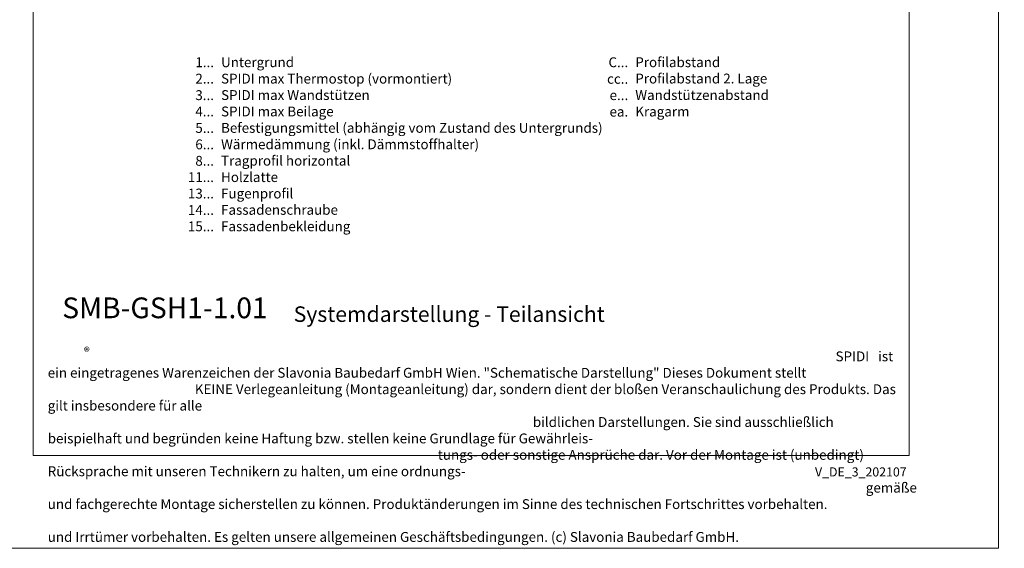
# Model space of a CAD drawing. Units: millimetres. Extents: x -1685 to 11636, y 4 to 6486.
# Drawn here: x 543 to 4821, y 4 to 2299 of the extents above; entities that cross this region are included whole.
import ezdxf

# ---------------------------------------------------------------- set-up
doc = ezdxf.new("R2010")
doc.units = ezdxf.units.MM
doc.layers.get('Defpoints').update_dxf_attribs({"lineweight": 5})
doc.layers.add('Blattrahmen_innen', color=251, linetype='Continuous', lineweight=5, true_color=0x696969)
doc.layers.add('Legende_DE', color=251, linetype='Continuous', lineweight=5)
doc.layers.add('Text_DE', color=7, linetype='Continuous')
doc.styles.get("Standard").update_dxf_attribs({"font": 'arial.ttf'})
doc.styles.add('Text-H1.9', font='arial.ttf', dxfattribs={"height": 1.9})
doc.styles.add('Text-H3', font='arial.ttf', dxfattribs={"height": 3})
doc.styles.add('Text-H5', font='arial.ttf', dxfattribs={"height": 5})

msp = doc.modelspace()

# ---------------------------------------------------------------- linework, layer by layer
at = {"layer": 'Blattrahmen_innen'}
msp.add_lwpolyline([(601.545, 407.933), (4408.005, 407.933), (4408.005, 5562.967), (601.545, 5562.967)], close=True, dxfattribs=at)
at = {"layer": 'Defpoints'}
msp.add_lwpolyline([(213.15, 6486.48), (4796.4, 6486.48), (4796.4, 4.455), (213.15, 4.455)], close=True, dxfattribs=at)

# ---------------------------------------------------------------- texts
at = {"layer": 'Legende_DE', "style": 'Text-H3'}
for s, width, gutter_width, insert, char_height, attachment_point in [('Untergrund', 1880.85261, 14.25, (1417.769, 2136.067), 42.7495, 1), ('Profilabstand', 1459.58087, 1, (3217.82, 2136.067), 42.74953, 1), ('1...', 4.29894, 1, (1387.028, 2114.604), 42.7495, 6), ('1...', 4.29894, 1, (1387.028, 2114.604), 42.7495, 6), ('C...', 4.29894, 1, (3187.079, 2114.604), 42.7495, 6), ('2...', 4.29894, 1, (1387.028, 2043.355), 42.7495, 6), ('SPIDI max Thermostop (vormontiert)', 1880.85261, 14.25, (1417.769, 2064.817), 42.7495, 1), ('Profilabstand 2. Lage', 1459.58087, 1, (3217.82, 2065.196), 42.74953, 1), ('cc..', 4.29894, 1, (3187.079, 2042.597), 42.7495, 6), ('3...', 4.29894, 1, (1387.028, 1971.727), 42.7495, 6), ('SPIDI max Wandstützen', 1880.85261, 14.25, (1417.769, 1993.568), 42.7495, 1), ('e...', 4.29894, 1, (3187.079, 1971.727), 42.7495, 6), ('Wandstützenabstand', 1459.58087, 1, (3217.82, 1993.568), 42.74953, 1), ('SPIDI max Beilage', 1880.85261, 14.25, (1417.769, 1922.319), 42.7495, 1), ('4...', 4.29894, 1, (1387.028, 1900.944), 42.7495, 6), ('ea.', 4.29894, 1, (3187.079, 1900.099), 42.7495, 6), ('Kragarm', 1459.58087, 1, (3217.82, 1921.94), 42.7495, 1), ('5...', 4.29894, 1, (1387.028, 1829.33), 42.7495, 6), ('Befestigungsmittel (abhängig vom Zustand des Untergrunds)', 1880.85261, 14.25, (1417.769, 1851.07), 42.7495, 1), ('6...', 4.29894, 1, (1387.028, 1757.994), 42.7495, 6), ('Wärmedämmung (inkl. Dämmstoffhalter)', 1880.85261, 14.25, (1417.769, 1779.821), 42.7495, 1), ('Tragprofil horizontal', 1880.85261, 14.25, (1417.769, 1708.572), 42.7495, 1), ('8...', 4.29894, 1, (1387.028, 1686.745), 42.7495, 6), ('11...', 4.29894, 1, (1387.028, 1615.947), 42.7495, 6), ('Holzlatte', 1880.85261, 14.25, (1417.769, 1637.323), 42.7495, 1), ('13...', 4.29894, 1, (1387.028, 1544.611), 42.7495, 6), ('Fugenprofil', 1880.85261, 14.25, (1417.769, 1566.073), 42.7495, 1), ('Fassadenschraube', 1880.85261, 14.25, (1417.769, 1495.203), 42.7495, 1), ('14...', 4.29894, 1, (1387.028, 1473.361), 42.7495, 6), ('15...', 4.29894, 1, (1387.028, 1402.112), 42.7495, 6), ('Fassadenbekleidung', 1880.85261, 14.25, (1417.769, 1423.575), 42.7495, 1)]:
    msp.add_mtext_dynamic_manual_height_columns(s, width=width, gutter_width=gutter_width, heights=[0], dxfattribs=dict(at, insert=insert, char_height=char_height, attachment_point=attachment_point))
at = {"layer": 'Text_DE'}
for s, width, insert, char_height, attachment_point, style in [('{\\fArial|b1|i0|c0|p34;SMB-GSH1-1.01}', 78.12664, (727.71, 1003.303), 90, 7, 'Text-H5'), ('Systemdarstellung - Teilansicht', 1808.18951, (1733.375, 987.276), 67.5, 7, 'Text-H5'), ('\\pi80.0813;SPIDI   ist ein eingetragenes Warenzeichen der Slavonia Baubedarf GmbH Wien. "Schematische Darstellung" Dieses Dokument stellt\\P\\pi14.95025;KEINE Verlegeanleitung (Montageanleitung) dar, sondern dient der bloßen Veranschaulichung des Produkts. Das gilt insbesondere für alle\\P\\pi49.31647;bildlichen Darstellungen. Sie sind ausschließlich beispielhaft und begründen keine Haftung bzw. stellen keine Grundlage für Gewährleis-\\P\\pi39.6496;tungs- oder sonstige Ansprüche dar. Vor der Montage ist (unbedingt) Rücksprache mit unseren Technikern zu halten, um eine ordnungs-\\P\\pi83.15779;gemäße und fachgerechte Montage sicherstellen zu können. Produktänderungen im Sinne des technischen Fortschrittes vorbehalten.\\P\\pi214.04686;Druckfehler und Irrtümer vorbehalten. Es gelten unsere allgemeinen Geschäftsbedingungen. (c) Slavonia Baubedarf GmbH.', 3691.5284, (664.627, 859.061), 42.75, 1, 'Text-H1.9')]:
    msp.add_mtext_dynamic_manual_height_columns(s, width=width, gutter_width=1, heights=[0], dxfattribs=dict(at, insert=insert, char_height=char_height, attachment_point=attachment_point, style=style))
at = {"layer": 'Text_DE', "line_spacing_factor": 0.963855}
for s, insert, char_height, width, attachment_point in [('\\fArial;®', (822.112, 876.956), 37.9969, 76.68044, 1), ('V_DE_3_202107', (4397.036, 355.676), 39.375, 346.07304, 3)]:
    msp.add_mtext(s, dxfattribs=dict(at, insert=insert, char_height=char_height, width=width, attachment_point=attachment_point))

doc.saveas('drawing.dxf')
